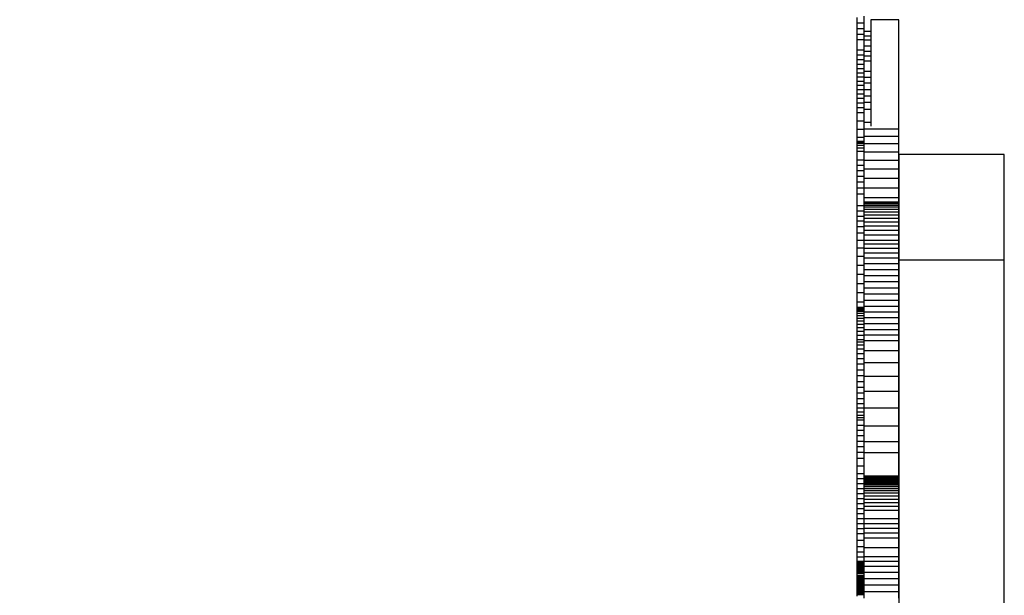
# Model space of a CAD drawing. Units: millimetres. Extents: x -9678 to 5652, y -6019 to 9927.
# Drawn here: x -3815 to -3534, y 3085 to 3249 of the extents above; entities that cross this region are included whole.
import ezdxf

# ---------------------------------------------------------------- set-up
doc = ezdxf.new("R2010")
doc.units = ezdxf.units.MM
doc.styles.get("Standard").update_dxf_attribs({"font": 'arial.ttf'})
doc.dimstyles.new('Kopia ISO-25', dxfattribs={"dimtxt": 300, "dimasz": 120, "dimexe": 1.25, "dimexo": 0.625, "dimgap": 100, "dimtad": 1, "dimlfac": 0.001, "dimrnd": 0.1, "dimtxsty": 'Standard', "dimblk": 'ARCHTICK', "dimcen": 2.5, "dimadec": 0, "dimazin": 0, "dimtfac": 1, "dimtmove": 0, "dimatfit": 3, "dimfxl": 1, "dimarcsym": 0})

# ---------------------------------------------------------------- blocks, each defined once
blk = doc.blocks.new('_ARCHTICK')
at = {"color": 0, "linetype": 'ByBlock', "lineweight": -2}
blk.add_solid([(0.3977, 0.3094), (0.3094, 0.3977), (-0.3094, -0.3977), (-0.3977, -0.3094)], dxfattribs=at)
blk = doc.blocks.new('*D6')
at = {"color": 0, "lineweight": -2}
for p, q in [((1280.02, 5461.5), (-9202.52, 5461.5)), ((-9201.27, 5461.5), (-9201.27, -3667.45)), ((-885.04, -3667.45), (-9202.52, -3667.45))]:
    blk.add_line(p, q, dxfattribs=at)
at = {"layer": 'Defpoints', "color": 0}
for p in [(1280.65, 5461.5), (-9201.27, -3667.45), (-884.42, -3667.45)]:
    blk.add_point(p, dxfattribs=at)
at = {"color": 0, "lineweight": -2, "xscale": 120, "yscale": 120, "zscale": 120}
for p, rotation in [((-9201.27, 5461.5), 90), ((-9201.27, -3667.45), 270)]:
    blk.add_blockref('_ARCHTICK', p, dxfattribs=dict(at, rotation=rotation))
at = {"color": 0, "insert": (-9481.56, 897.03), "char_height": 300, "attachment_point": 5, "rotation": 90}
blk.add_mtext('9,1m', dxfattribs=at)
blk = doc.blocks.new('*D7')
at = {"color": 0, "lineweight": -2}
for p, q in [((1252.52, 3893.79), (-8245.05, 3893.79)), ((-8243.8, 3893.79), (-8243.8, -2164.51)), ((-652.04, -2164.51), (-8245.05, -2164.51))]:
    blk.add_line(p, q, dxfattribs=at)
at = {"layer": 'Defpoints', "color": 0}
for p in [(1253.15, 3893.79), (-8243.8, -2164.51), (-651.42, -2164.51)]:
    blk.add_point(p, dxfattribs=at)
at = {"color": 0, "lineweight": -2, "xscale": 120, "yscale": 120, "zscale": 120}
for p, rotation in [((-8243.8, 3893.79), 90), ((-8243.8, -2164.51), 270)]:
    blk.add_blockref('_ARCHTICK', p, dxfattribs=dict(at, rotation=rotation))
at = {"color": 0, "insert": (-8524.09, 864.64), "char_height": 300, "attachment_point": 5, "rotation": 90}
blk.add_mtext('6,1m', dxfattribs=at)

msp = doc.modelspace()

# ---------------------------------------------------------------- linework, layer by layer
for p, q in [((-3576.48, 3249.506), (-3576.48, 3247.923)), ((-3574.48, 3249.858), (-3574.48, 3245.6)), ((-3564.48, 3248.862), (-3572.48, 3248.862)), ((-3572.48, 3248.862), (-3572.48, 3218.526)), ((-3564.48, 3217.396), (-3564.48, 3248.862)), ((-3576.48, 3247.923), (-3574.48, 3247.923)), ((-3576.48, 3247.923), (-3576.48, 3246.327)), ((-3576.48, 3246.327), (-3574.48, 3246.327)), ((-3576.48, 3246.327), (-3576.48, 3244.754)), ((-3574.48, 3245.6), (-3572.48, 3245.6)), ((-3574.48, 3245.6), (-3574.48, 3244.169)), ((-3576.48, 3244.754), (-3574.48, 3244.754)), ((-3576.48, 3244.754), (-3576.48, 3243.24)), ((-3576.48, 3243.24), (-3574.48, 3243.24)), ((-3576.48, 3243.24), (-3576.48, 3240.236)), ((-3574.48, 3244.169), (-3574.48, 3243.143)), ((-3572.48, 3244.169), (-3574.48, 3244.169)), ((-3574.48, 3243.143), (-3572.48, 3243.143)), ((-3574.48, 3243.143), (-3574.48, 3241.424)), ((-3576.48, 3240.236), (-3574.48, 3240.236)), ((-3576.48, 3240.236), (-3576.48, 3238.843)), ((-3574.48, 3241.424), (-3572.48, 3241.424)), ((-3574.48, 3241.424), (-3574.48, 3239.902)), ((-3574.48, 3239.902), (-3572.48, 3239.902)), ((-3574.48, 3239.902), (-3574.48, 3238.546)), ((-3576.48, 3238.843), (-3574.48, 3238.843)), ((-3576.48, 3238.843), (-3576.48, 3237.508)), ((-3576.48, 3237.508), (-3574.48, 3237.508)), ((-3576.48, 3237.508), (-3576.48, 3236.223)), ((-3574.48, 3238.546), (-3572.48, 3238.546)), ((-3574.48, 3238.546), (-3574.48, 3237.11)), ((-3574.48, 3237.11), (-3572.48, 3237.11)), ((-3574.48, 3237.11), (-3574.48, 3234.197)), ((-3576.48, 3236.223), (-3574.48, 3236.223)), ((-3576.48, 3236.223), (-3576.48, 3234.975)), ((-3576.48, 3234.975), (-3574.48, 3234.975)), ((-3576.48, 3234.975), (-3576.48, 3233.756)), ((-3574.48, 3234.197), (-3572.48, 3234.197)), ((-3574.48, 3234.197), (-3574.48, 3232.489)), ((-3576.48, 3233.756), (-3574.48, 3233.756)), ((-3576.48, 3233.756), (-3576.48, 3232.555)), ((-3576.48, 3232.555), (-3574.48, 3232.555)), ((-3576.48, 3232.555), (-3576.48, 3231.362)), ((-3576.48, 3231.362), (-3574.48, 3231.362)), ((-3576.48, 3231.362), (-3576.48, 3230.167)), ((-3574.48, 3232.489), (-3572.48, 3232.489)), ((-3574.48, 3232.489), (-3574.48, 3230.83)), ((-3576.48, 3230.167), (-3574.48, 3230.167)), ((-3576.48, 3230.167), (-3576.48, 3228.959)), ((-3576.48, 3228.959), (-3574.48, 3228.959)), ((-3576.48, 3228.959), (-3576.48, 3227.729)), ((-3574.48, 3230.83), (-3572.48, 3230.83)), ((-3574.48, 3230.83), (-3574.48, 3229.009)), ((-3574.48, 3229.009), (-3572.48, 3229.009)), ((-3574.48, 3229.009), (-3574.48, 3227.195)), ((-3576.48, 3227.729), (-3574.48, 3227.729)), ((-3576.48, 3227.729), (-3576.48, 3226.466)), ((-3576.48, 3226.466), (-3574.48, 3226.466)), ((-3576.48, 3226.466), (-3576.48, 3225.16)), ((-3574.48, 3227.195), (-3572.48, 3227.195)), ((-3574.48, 3227.195), (-3574.48, 3225.318)), ((-3576.48, 3225.16), (-3574.48, 3225.16)), ((-3576.48, 3225.16), (-3576.48, 3223.801)), ((-3576.48, 3223.801), (-3574.48, 3223.801)), ((-3576.48, 3223.801), (-3576.48, 3222.379)), ((-3574.48, 3225.318), (-3572.48, 3225.318)), ((-3574.48, 3225.318), (-3574.48, 3223.415)), ((-3574.48, 3223.415), (-3572.48, 3223.415)), ((-3574.48, 3223.415), (-3574.48, 3219.682)), ((-3576.48, 3222.379), (-3574.48, 3222.379)), ((-3576.48, 3222.379), (-3576.48, 3220.03)), ((-3576.48, 3220.03), (-3574.48, 3220.03)), ((-3576.48, 3220.03), (-3576.48, 3217.696)), ((-3576.48, 3217.696), (-3574.48, 3217.696)), ((-3576.48, 3217.696), (-3576.48, 3215.381)), ((-3574.48, 3219.682), (-3572.48, 3219.682)), ((-3574.48, 3219.682), (-3574.48, 3217.725)), ((-3574.48, 3217.725), (-3564.48, 3217.725)), ((-3574.48, 3217.725), (-3574.48, 3215.687)), ((-3564.48, 3217.725), (-3564.48, 3218.526)), ((-3564.48, 3215.687), (-3564.48, 3217.725)), ((-3564.48, 3187.258), (-3564.48, 3217.396)), ((-3576.48, 3215.381), (-3574.48, 3215.381)), ((-3576.48, 3215.381), (-3576.48, 3214.161)), ((-3574.48, 3215.687), (-3564.48, 3215.687)), ((-3574.48, 3215.687), (-3574.48, 3213.571)), ((-3564.48, 3213.571), (-3564.48, 3215.687)), ((-3576.48, 3214.161), (-3576.48, 3213.975)), ((-3574.48, 3214.161), (-3576.48, 3214.161)), ((-3576.48, 3213.975), (-3574.48, 3213.975)), ((-3576.48, 3213.975), (-3576.48, 3213.675)), ((-3576.48, 3213.675), (-3574.48, 3213.675)), ((-3576.48, 3213.675), (-3576.48, 3213.124)), ((-3576.48, 3213.124), (-3574.48, 3213.124)), ((-3576.48, 3213.124), (-3576.48, 3212.347)), ((-3576.48, 3212.347), (-3574.48, 3212.347)), ((-3576.48, 3212.347), (-3576.48, 3211.37)), ((-3574.48, 3213.571), (-3564.48, 3213.571)), ((-3574.48, 3213.571), (-3574.48, 3211.237)), ((-3564.48, 3211.237), (-3564.48, 3213.571)), ((-3576.48, 3211.37), (-3574.48, 3211.37)), ((-3576.48, 3211.37), (-3576.48, 3208.908)), ((-3576.48, 3208.908), (-3574.48, 3208.908)), ((-3576.48, 3208.908), (-3576.48, 3207.423)), ((-3574.48, 3211.237), (-3564.48, 3211.237)), ((-3574.48, 3211.237), (-3574.48, 3208.832)), ((-3564.48, 3208.832), (-3564.48, 3211.237)), ((-3534.48, 3210.411), (-3564.48, 3210.411)), ((-3564.48, 3210.411), (-3564.48, 3180.411)), ((-3564.48, 3210.411), (-3564.48, 2934.068)), ((-3534.48, 3210.411), (-3564.48, 3210.411)), ((-3534.48, 3180.411), (-3534.48, 3210.411)), ((-3534.48, 2934.068), (-3534.48, 3210.411)), ((-3576.48, 3207.423), (-3574.48, 3207.423)), ((-3576.48, 3207.423), (-3576.48, 3205.937)), ((-3574.48, 3208.832), (-3564.48, 3208.832)), ((-3574.48, 3208.832), (-3574.48, 3206.322)), ((-3574.48, 3206.322), (-3564.48, 3206.322)), ((-3574.48, 3206.322), (-3574.48, 3203.699)), ((-3564.48, 3206.322), (-3564.48, 3208.832)), ((-3564.48, 3203.699), (-3564.48, 3206.322)), ((-3576.48, 3205.937), (-3574.48, 3205.937)), ((-3576.48, 3205.937), (-3576.48, 3204.294)), ((-3576.48, 3204.294), (-3574.48, 3204.294)), ((-3576.48, 3204.294), (-3576.48, 3202.652)), ((-3574.48, 3203.699), (-3564.48, 3203.699)), ((-3574.48, 3203.699), (-3574.48, 3200.973)), ((-3564.48, 3200.973), (-3564.48, 3203.699)), ((-3576.48, 3202.652), (-3574.48, 3202.652)), ((-3576.48, 3202.652), (-3576.48, 3200.95)), ((-3576.48, 3200.95), (-3574.48, 3200.95)), ((-3576.48, 3200.95), (-3576.48, 3199.249)), ((-3574.48, 3200.973), (-3564.48, 3200.973)), ((-3574.48, 3200.973), (-3574.48, 3198.16)), ((-3564.48, 3198.16), (-3564.48, 3200.973)), ((-3576.48, 3199.249), (-3574.48, 3199.249)), ((-3576.48, 3199.249), (-3576.48, 3195.926)), ((-3574.48, 3198.16), (-3564.48, 3198.16)), ((-3574.48, 3198.16), (-3574.48, 3196.837)), ((-3564.48, 3196.837), (-3564.48, 3198.16)), ((-3576.48, 3195.926), (-3574.48, 3195.926)), ((-3576.48, 3195.926), (-3576.48, 3194.355)), ((-3574.48, 3196.837), (-3574.48, 3196.719)), ((-3564.48, 3196.837), (-3574.48, 3196.837)), ((-3574.48, 3196.719), (-3564.48, 3196.719)), ((-3574.48, 3196.719), (-3574.48, 3196.449)), ((-3574.48, 3196.449), (-3564.48, 3196.449)), ((-3574.48, 3196.449), (-3574.48, 3196.046)), ((-3574.48, 3196.046), (-3564.48, 3196.046)), ((-3574.48, 3196.046), (-3574.48, 3195.521)), ((-3574.48, 3195.521), (-3564.48, 3195.521)), ((-3574.48, 3195.521), (-3574.48, 3194.883)), ((-3574.48, 3194.883), (-3564.48, 3194.883)), ((-3574.48, 3194.883), (-3574.48, 3194.137)), ((-3564.48, 3196.719), (-3564.48, 3196.837)), ((-3564.48, 3196.449), (-3564.48, 3196.719)), ((-3564.48, 3196.046), (-3564.48, 3196.449)), ((-3564.48, 3195.521), (-3564.48, 3196.046)), ((-3564.48, 3194.883), (-3564.48, 3195.521)), ((-3564.48, 3194.137), (-3564.48, 3194.883)), ((-3576.48, 3194.355), (-3574.48, 3194.355)), ((-3576.48, 3194.355), (-3576.48, 3192.878)), ((-3576.48, 3192.878), (-3574.48, 3192.878)), ((-3576.48, 3192.878), (-3576.48, 3191.569)), ((-3574.48, 3194.137), (-3564.48, 3194.137)), ((-3574.48, 3194.137), (-3574.48, 3193.288)), ((-3574.48, 3193.288), (-3564.48, 3193.288)), ((-3574.48, 3193.288), (-3574.48, 3192.337)), ((-3574.48, 3192.337), (-3564.48, 3192.337)), ((-3574.48, 3192.337), (-3574.48, 3191.29)), ((-3564.48, 3193.288), (-3564.48, 3194.137)), ((-3564.48, 3192.337), (-3564.48, 3193.288)), ((-3564.48, 3191.29), (-3564.48, 3192.337)), ((-3576.48, 3191.569), (-3574.48, 3191.569)), ((-3576.48, 3191.569), (-3576.48, 3189.978)), ((-3576.48, 3189.978), (-3574.48, 3189.978)), ((-3576.48, 3189.978), (-3576.48, 3188.139)), ((-3574.48, 3191.29), (-3564.48, 3191.29)), ((-3574.48, 3191.29), (-3574.48, 3190.144)), ((-3574.48, 3190.144), (-3564.48, 3190.144)), ((-3574.48, 3190.144), (-3574.48, 3188.9)), ((-3564.48, 3190.144), (-3564.48, 3191.29)), ((-3564.48, 3188.9), (-3564.48, 3190.144)), ((-3576.48, 3188.139), (-3574.48, 3188.139)), ((-3576.48, 3188.139), (-3576.48, 3186.084)), ((-3574.48, 3188.9), (-3564.48, 3188.9)), ((-3574.48, 3188.9), (-3574.48, 3187.554)), ((-3574.48, 3187.554), (-3564.48, 3187.554)), ((-3574.48, 3187.554), (-3574.48, 3186.054)), ((-3564.48, 3187.554), (-3564.48, 3188.9)), ((-3564.48, 3186.054), (-3564.48, 3187.554)), ((-3564.48, 3158.885), (-3564.48, 3187.258)), ((-3576.48, 3186.084), (-3574.48, 3186.084)), ((-3576.48, 3186.084), (-3576.48, 3183.848)), ((-3576.48, 3183.848), (-3574.48, 3183.848)), ((-3576.48, 3183.848), (-3576.48, 3181.462)), ((-3574.48, 3186.054), (-3564.48, 3186.054)), ((-3574.48, 3186.054), (-3574.48, 3184.993)), ((-3574.48, 3184.993), (-3564.48, 3184.993)), ((-3574.48, 3184.993), (-3574.48, 3183.77)), ((-3574.48, 3183.77), (-3564.48, 3183.77)), ((-3574.48, 3183.77), (-3574.48, 3182.435)), ((-3564.48, 3184.993), (-3564.48, 3186.054)), ((-3564.48, 3183.77), (-3564.48, 3184.993)), ((-3564.48, 3182.435), (-3564.48, 3183.77)), ((-3576.48, 3181.462), (-3574.48, 3181.462)), ((-3576.48, 3181.462), (-3576.48, 3178.96)), ((-3574.48, 3182.435), (-3564.48, 3182.435)), ((-3574.48, 3182.435), (-3574.48, 3180.979)), ((-3574.48, 3180.979), (-3564.48, 3180.979)), ((-3574.48, 3180.979), (-3574.48, 3179.413)), ((-3564.48, 3180.979), (-3564.48, 3182.435)), ((-3564.48, 3179.413), (-3564.48, 3180.979)), ((-3576.48, 3178.96), (-3574.48, 3178.96)), ((-3576.48, 3178.96), (-3576.48, 3176.375)), ((-3574.48, 3179.413), (-3564.48, 3179.413)), ((-3574.48, 3179.413), (-3574.48, 3177.729)), ((-3564.48, 3180.411), (-3534.48, 3180.411)), ((-3564.48, 3177.729), (-3564.48, 3179.413)), ((-3576.48, 3176.375), (-3574.48, 3176.375)), ((-3576.48, 3176.375), (-3576.48, 3173.74)), ((-3574.48, 3177.729), (-3564.48, 3177.729)), ((-3574.48, 3177.729), (-3574.48, 3176.002)), ((-3574.48, 3176.002), (-3564.48, 3176.002)), ((-3574.48, 3176.002), (-3574.48, 3174.255)), ((-3564.48, 3176.002), (-3564.48, 3177.729)), ((-3564.48, 3174.255), (-3564.48, 3176.002)), ((-3576.48, 3173.74), (-3574.48, 3173.74)), ((-3576.48, 3173.74), (-3576.48, 3171.087)), ((-3574.48, 3174.255), (-3564.48, 3174.255)), ((-3574.48, 3174.255), (-3574.48, 3172.475)), ((-3574.48, 3172.475), (-3564.48, 3172.475)), ((-3574.48, 3172.475), (-3574.48, 3170.712)), ((-3564.48, 3172.475), (-3564.48, 3174.255)), ((-3564.48, 3170.712), (-3564.48, 3172.475)), ((-3576.48, 3171.087), (-3574.48, 3171.087)), ((-3576.48, 3171.087), (-3576.48, 3168.45)), ((-3574.48, 3170.712), (-3564.48, 3170.712)), ((-3574.48, 3170.712), (-3574.48, 3168.933)), ((-3564.48, 3168.933), (-3564.48, 3170.712)), ((-3576.48, 3168.45), (-3574.48, 3168.45)), ((-3576.48, 3168.45), (-3576.48, 3166.83)), ((-3576.48, 3166.83), (-3576.48, 3166.747)), ((-3574.48, 3166.83), (-3576.48, 3166.83)), ((-3574.48, 3168.933), (-3564.48, 3168.933)), ((-3574.48, 3168.933), (-3574.48, 3167.229)), ((-3574.48, 3167.229), (-3564.48, 3167.229)), ((-3574.48, 3167.229), (-3574.48, 3165.58)), ((-3564.48, 3167.229), (-3564.48, 3168.933)), ((-3564.48, 3165.58), (-3564.48, 3167.229)), ((-3576.48, 3166.747), (-3574.48, 3166.747)), ((-3576.48, 3166.747), (-3576.48, 3166.541)), ((-3576.48, 3166.541), (-3574.48, 3166.541)), ((-3576.48, 3166.541), (-3576.48, 3166.218)), ((-3576.48, 3166.218), (-3574.48, 3166.218)), ((-3576.48, 3166.218), (-3576.48, 3165.784)), ((-3576.48, 3165.784), (-3574.48, 3165.784)), ((-3576.48, 3165.784), (-3576.48, 3165.243)), ((-3576.48, 3165.243), (-3574.48, 3165.243)), ((-3576.48, 3165.243), (-3576.48, 3164.603)), ((-3576.48, 3164.603), (-3574.48, 3164.603)), ((-3576.48, 3164.603), (-3576.48, 3163.867)), ((-3574.48, 3165.58), (-3564.48, 3165.58)), ((-3574.48, 3165.58), (-3574.48, 3163.971)), ((-3564.48, 3163.971), (-3564.48, 3165.58)), ((-3576.48, 3163.867), (-3574.48, 3163.867)), ((-3576.48, 3163.867), (-3576.48, 3163.043)), ((-3576.48, 3163.043), (-3574.48, 3163.043)), ((-3576.48, 3163.043), (-3576.48, 3162.134)), ((-3576.48, 3162.134), (-3574.48, 3162.134)), ((-3576.48, 3162.134), (-3576.48, 3161.148)), ((-3574.48, 3163.971), (-3564.48, 3163.971)), ((-3574.48, 3163.971), (-3574.48, 3162.309)), ((-3574.48, 3162.309), (-3564.48, 3162.309)), ((-3574.48, 3162.309), (-3574.48, 3160.578)), ((-3564.48, 3162.309), (-3564.48, 3163.971)), ((-3564.48, 3160.578), (-3564.48, 3162.309)), ((-3576.48, 3161.148), (-3574.48, 3161.148)), ((-3576.48, 3161.148), (-3576.48, 3160.09)), ((-3576.48, 3160.09), (-3574.48, 3160.09)), ((-3576.48, 3160.09), (-3576.48, 3158.965)), ((-3576.48, 3158.965), (-3574.48, 3158.965)), ((-3576.48, 3158.965), (-3576.48, 3157.779)), ((-3574.48, 3160.578), (-3564.48, 3160.578)), ((-3574.48, 3160.578), (-3574.48, 3159.079)), ((-3574.48, 3159.079), (-3564.48, 3159.079)), ((-3574.48, 3159.079), (-3574.48, 3157.504)), ((-3564.48, 3159.079), (-3564.48, 3160.578)), ((-3564.48, 3157.504), (-3564.48, 3159.079)), ((-3564.48, 3132.685), (-3564.48, 3158.885)), ((-3576.48, 3157.779), (-3574.48, 3157.779)), ((-3576.48, 3157.779), (-3576.48, 3157.097)), ((-3576.48, 3157.097), (-3574.48, 3157.097)), ((-3576.48, 3157.097), (-3576.48, 3156.179)), ((-3576.48, 3156.179), (-3574.48, 3156.179)), ((-3576.48, 3156.179), (-3576.48, 3155.058)), ((-3574.48, 3157.504), (-3564.48, 3157.504)), ((-3574.48, 3157.504), (-3574.48, 3154.64)), ((-3564.48, 3154.64), (-3564.48, 3157.504)), ((-3576.48, 3155.058), (-3574.48, 3155.058)), ((-3576.48, 3155.058), (-3576.48, 3153.764)), ((-3576.48, 3153.764), (-3574.48, 3153.764)), ((-3576.48, 3153.764), (-3576.48, 3152.329)), ((-3574.48, 3154.64), (-3564.48, 3154.64)), ((-3574.48, 3154.64), (-3574.48, 3151.206)), ((-3564.48, 3151.206), (-3564.48, 3154.64)), ((-3576.48, 3152.329), (-3574.48, 3152.329)), ((-3576.48, 3152.329), (-3576.48, 3150.784)), ((-3576.48, 3150.784), (-3574.48, 3150.784)), ((-3576.48, 3150.784), (-3576.48, 3149.137)), ((-3574.48, 3151.206), (-3564.48, 3151.206)), ((-3574.48, 3151.206), (-3574.48, 3147.333)), ((-3564.48, 3147.333), (-3564.48, 3151.206)), ((-3576.48, 3149.137), (-3574.48, 3149.137)), ((-3576.48, 3149.137), (-3576.48, 3147.491)), ((-3576.48, 3147.491), (-3574.48, 3147.491)), ((-3576.48, 3147.491), (-3576.48, 3145.814)), ((-3574.48, 3147.333), (-3564.48, 3147.333)), ((-3574.48, 3147.333), (-3574.48, 3143.001)), ((-3564.48, 3143.001), (-3564.48, 3147.333)), ((-3576.48, 3145.814), (-3574.48, 3145.814)), ((-3576.48, 3145.814), (-3576.48, 3144.138)), ((-3576.48, 3144.138), (-3574.48, 3144.138)), ((-3576.48, 3144.138), (-3576.48, 3142.517)), ((-3576.48, 3142.517), (-3574.48, 3142.517)), ((-3576.48, 3142.517), (-3576.48, 3140.975)), ((-3574.48, 3143.001), (-3564.48, 3143.001)), ((-3574.48, 3143.001), (-3574.48, 3138.233)), ((-3564.48, 3138.233), (-3564.48, 3143.001)), ((-3576.48, 3140.975), (-3574.48, 3140.975)), ((-3576.48, 3140.975), (-3576.48, 3139.544)), ((-3576.48, 3139.544), (-3574.48, 3139.544)), ((-3576.48, 3139.544), (-3576.48, 3138.255)), ((-3576.48, 3138.255), (-3574.48, 3138.255)), ((-3576.48, 3138.255), (-3576.48, 3137.14)), ((-3576.48, 3137.14), (-3574.48, 3137.14)), ((-3576.48, 3137.14), (-3576.48, 3136.23)), ((-3576.48, 3136.23), (-3574.48, 3136.23)), ((-3576.48, 3136.23), (-3576.48, 3135.528)), ((-3574.48, 3138.233), (-3564.48, 3138.233)), ((-3574.48, 3138.233), (-3574.48, 3133.105)), ((-3564.48, 3133.105), (-3564.48, 3138.233)), ((-3576.48, 3135.528), (-3574.48, 3135.528)), ((-3576.48, 3135.528), (-3576.48, 3134.817)), ((-3576.48, 3134.817), (-3574.48, 3134.817)), ((-3576.48, 3134.817), (-3576.48, 3133.369)), ((-3576.48, 3133.369), (-3574.48, 3133.369)), ((-3576.48, 3133.369), (-3576.48, 3131.886)), ((-3576.48, 3131.886), (-3574.48, 3131.886)), ((-3576.48, 3131.886), (-3576.48, 3130.367)), ((-3576.48, 3130.367), (-3574.48, 3130.367)), ((-3576.48, 3130.367), (-3576.48, 3128.813)), ((-3574.48, 3133.105), (-3564.48, 3133.105)), ((-3574.48, 3133.105), (-3574.48, 3128.676)), ((-3564.48, 3128.676), (-3564.48, 3133.105)), ((-3564.48, 3109.038), (-3564.48, 3132.685)), ((-3576.48, 3128.813), (-3574.48, 3128.813)), ((-3576.48, 3128.813), (-3576.48, 3127.222)), ((-3574.48, 3128.676), (-3564.48, 3128.676)), ((-3574.48, 3128.676), (-3574.48, 3125.539)), ((-3564.48, 3125.539), (-3564.48, 3128.676)), ((-3576.48, 3127.222), (-3574.48, 3127.222)), ((-3576.48, 3127.222), (-3576.48, 3125.596)), ((-3576.48, 3125.596), (-3574.48, 3125.596)), ((-3576.48, 3125.596), (-3576.48, 3123.934)), ((-3574.48, 3125.539), (-3564.48, 3125.539)), ((-3574.48, 3125.539), (-3574.48, 3118.879)), ((-3564.48, 3118.879), (-3564.48, 3125.539)), ((-3576.48, 3123.934), (-3574.48, 3123.934)), ((-3576.48, 3123.934), (-3576.48, 3121.732)), ((-3576.48, 3121.732), (-3574.48, 3121.732)), ((-3576.48, 3121.732), (-3576.48, 3119.529)), ((-3576.48, 3119.529), (-3574.48, 3119.529)), ((-3576.48, 3119.529), (-3576.48, 3118.104)), ((-3576.48, 3118.104), (-3574.48, 3118.104)), ((-3576.48, 3118.104), (-3576.48, 3116.679)), ((-3576.48, 3116.679), (-3574.48, 3116.679)), ((-3576.48, 3116.679), (-3576.48, 3115.254)), ((-3574.48, 3118.879), (-3564.48, 3118.879)), ((-3574.48, 3118.879), (-3574.48, 3118.795)), ((-3574.48, 3118.795), (-3564.48, 3118.795)), ((-3574.48, 3118.795), (-3574.48, 3118.572)), ((-3574.48, 3118.572), (-3564.48, 3118.572)), ((-3574.48, 3118.572), (-3574.48, 3118.311)), ((-3574.48, 3118.311), (-3564.48, 3118.311)), ((-3574.48, 3118.311), (-3574.48, 3118.046)), ((-3574.48, 3118.046), (-3564.48, 3118.046)), ((-3574.48, 3118.046), (-3574.48, 3117.741)), ((-3574.48, 3117.741), (-3564.48, 3117.741)), ((-3574.48, 3117.741), (-3574.48, 3117.437)), ((-3574.48, 3117.437), (-3564.48, 3117.437)), ((-3574.48, 3117.437), (-3574.48, 3117.081)), ((-3574.48, 3117.081), (-3564.48, 3117.081)), ((-3574.48, 3117.081), (-3574.48, 3116.705)), ((-3574.48, 3116.705), (-3564.48, 3116.705)), ((-3574.48, 3116.705), (-3574.48, 3116.294)), ((-3564.48, 3118.795), (-3564.48, 3118.879)), ((-3564.48, 3118.572), (-3564.48, 3118.795)), ((-3564.48, 3118.311), (-3564.48, 3118.572)), ((-3564.48, 3118.046), (-3564.48, 3118.311)), ((-3564.48, 3117.741), (-3564.48, 3118.046)), ((-3564.48, 3117.437), (-3564.48, 3117.741)), ((-3564.48, 3117.081), (-3564.48, 3117.437)), ((-3564.48, 3116.705), (-3564.48, 3117.081)), ((-3564.48, 3116.294), (-3564.48, 3116.705)), ((-3576.48, 3115.254), (-3574.48, 3115.254)), ((-3576.48, 3115.254), (-3576.48, 3113.829)), ((-3576.48, 3113.829), (-3574.48, 3113.829)), ((-3576.48, 3113.829), (-3576.48, 3112.404)), ((-3574.48, 3116.294), (-3564.48, 3116.294)), ((-3574.48, 3116.294), (-3574.48, 3115.839)), ((-3574.48, 3115.839), (-3564.48, 3115.839)), ((-3574.48, 3115.839), (-3574.48, 3115.329)), ((-3574.48, 3115.329), (-3564.48, 3115.329)), ((-3574.48, 3115.329), (-3574.48, 3114.74)), ((-3574.48, 3114.74), (-3564.48, 3114.74)), ((-3574.48, 3114.74), (-3574.48, 3114.034)), ((-3574.48, 3114.034), (-3564.48, 3114.034)), ((-3574.48, 3114.034), (-3574.48, 3113.198)), ((-3564.48, 3115.839), (-3564.48, 3116.294)), ((-3564.48, 3115.329), (-3564.48, 3115.839)), ((-3564.48, 3114.74), (-3564.48, 3115.329)), ((-3564.48, 3114.034), (-3564.48, 3114.74)), ((-3564.48, 3113.198), (-3564.48, 3114.034)), ((-3576.48, 3112.404), (-3574.48, 3112.404)), ((-3576.48, 3112.404), (-3576.48, 3110.979)), ((-3576.48, 3110.979), (-3574.48, 3110.979)), ((-3576.48, 3110.979), (-3576.48, 3109.554)), ((-3574.48, 3113.198), (-3564.48, 3113.198)), ((-3574.48, 3113.198), (-3574.48, 3112.278)), ((-3574.48, 3112.278), (-3564.48, 3112.278)), ((-3574.48, 3112.278), (-3574.48, 3111.33)), ((-3574.48, 3111.33), (-3564.48, 3111.33)), ((-3574.48, 3111.33), (-3574.48, 3110.303)), ((-3564.48, 3112.278), (-3564.48, 3113.198)), ((-3564.48, 3111.33), (-3564.48, 3112.278)), ((-3564.48, 3110.303), (-3564.48, 3111.33)), ((-3576.48, 3109.554), (-3574.48, 3109.554)), ((-3576.48, 3109.554), (-3576.48, 3108.128)), ((-3576.48, 3108.128), (-3574.48, 3108.128)), ((-3576.48, 3108.128), (-3576.48, 3106.703)), ((-3574.48, 3110.303), (-3564.48, 3110.303)), ((-3574.48, 3110.303), (-3574.48, 3109.162)), ((-3574.48, 3109.162), (-3564.48, 3109.162)), ((-3574.48, 3109.162), (-3574.48, 3106.72)), ((-3564.48, 3109.162), (-3564.48, 3110.303)), ((-3564.48, 3106.72), (-3564.48, 3109.162)), ((-3564.48, 3104.992), (-3564.48, 3109.038)), ((-3576.48, 3106.703), (-3574.48, 3106.703)), ((-3576.48, 3106.703), (-3576.48, 3105.278)), ((-3576.48, 3105.278), (-3574.48, 3105.278)), ((-3576.48, 3105.278), (-3576.48, 3103.853)), ((-3574.48, 3106.72), (-3564.48, 3106.72)), ((-3574.48, 3106.72), (-3574.48, 3105.366)), ((-3574.48, 3105.366), (-3564.48, 3105.366)), ((-3574.48, 3105.366), (-3574.48, 3104.022)), ((-3564.48, 3105.366), (-3564.48, 3106.72)), ((-3564.48, 3104.022), (-3564.48, 3105.366)), ((-3576.48, 3103.853), (-3574.48, 3103.853)), ((-3576.48, 3103.853), (-3576.48, 3102.428)), ((-3576.48, 3102.428), (-3574.48, 3102.428)), ((-3576.48, 3102.428), (-3576.48, 3100.594)), ((-3574.48, 3104.022), (-3564.48, 3104.022)), ((-3574.48, 3104.022), (-3574.48, 3102.633)), ((-3574.48, 3102.633), (-3564.48, 3102.633)), ((-3574.48, 3102.633), (-3574.48, 3101.236)), ((-3564.48, 3099.726), (-3564.48, 3104.992)), ((-3564.48, 3102.633), (-3564.48, 3104.022)), ((-3564.48, 3101.236), (-3564.48, 3102.633)), ((-3576.48, 3100.594), (-3574.48, 3100.594)), ((-3576.48, 3100.594), (-3576.48, 3098.76)), ((-3574.48, 3101.236), (-3564.48, 3101.236)), ((-3574.48, 3101.236), (-3574.48, 3098.487)), ((-3564.48, 3098.487), (-3564.48, 3101.236)), ((-3576.48, 3098.76), (-3574.48, 3098.76)), ((-3576.48, 3098.76), (-3576.48, 3097.239)), ((-3576.48, 3097.239), (-3574.48, 3097.239)), ((-3576.48, 3097.239), (-3576.48, 3095.807)), ((-3574.48, 3098.487), (-3564.48, 3098.487)), ((-3574.48, 3098.487), (-3574.48, 3095.93)), ((-3564.48, 3095.93), (-3564.48, 3098.487)), ((-3576.48, 3095.807), (-3574.48, 3095.807)), ((-3576.48, 3095.807), (-3576.48, 3094.627)), ((-3576.48, 3094.627), (-3574.48, 3094.627)), ((-3576.48, 3094.627), (-3576.48, 3094.181)), ((-3576.48, 3094.181), (-3574.48, 3094.181)), ((-3576.48, 3094.181), (-3576.48, 3093.858)), ((-3574.48, 3095.93), (-3564.48, 3095.93)), ((-3574.48, 3095.93), (-3574.48, 3094.612)), ((-3574.48, 3094.612), (-3564.48, 3094.612)), ((-3574.48, 3094.612), (-3574.48, 3093.168)), ((-3564.48, 3094.612), (-3564.48, 3095.93)), ((-3564.48, 3093.168), (-3564.48, 3094.612)), ((-3576.48, 3093.858), (-3574.48, 3093.858)), ((-3576.48, 3093.858), (-3576.48, 3093.678)), ((-3576.48, 3093.678), (-3574.48, 3093.678)), ((-3576.48, 3093.678), (-3576.48, 3093.498)), ((-3576.48, 3093.498), (-3574.48, 3093.498)), ((-3576.48, 3093.498), (-3576.48, 3093.136)), ((-3576.48, 3093.136), (-3574.48, 3093.136)), ((-3576.48, 3093.136), (-3576.48, 3092.777)), ((-3576.48, 3092.777), (-3574.48, 3092.777)), ((-3576.48, 3092.777), (-3576.48, 3092.422)), ((-3576.48, 3092.422), (-3574.48, 3092.422)), ((-3576.48, 3092.422), (-3576.48, 3092.073)), ((-3576.48, 3092.073), (-3574.48, 3092.073)), ((-3576.48, 3092.073), (-3576.48, 3091.734)), ((-3576.48, 3091.734), (-3574.48, 3091.734)), ((-3576.48, 3091.734), (-3576.48, 3091.406)), ((-3576.48, 3091.406), (-3574.48, 3091.406)), ((-3576.48, 3091.406), (-3576.48, 3091.092)), ((-3576.48, 3091.092), (-3574.48, 3091.092)), ((-3576.48, 3091.092), (-3576.48, 3090.518)), ((-3574.48, 3093.168), (-3564.48, 3093.168)), ((-3574.48, 3093.168), (-3574.48, 3091.498)), ((-3574.48, 3091.498), (-3564.48, 3091.498)), ((-3574.48, 3091.498), (-3574.48, 3089.644)), ((-3564.48, 3091.498), (-3564.48, 3093.168)), ((-3564.48, 3089.644), (-3564.48, 3091.498)), ((-3576.48, 3090.518), (-3574.48, 3090.518)), ((-3576.48, 3090.518), (-3576.48, 3090.274)), ((-3576.48, 3090.274), (-3574.48, 3090.274)), ((-3576.48, 3090.274), (-3576.48, 3090.03)), ((-3576.48, 3090.03), (-3574.48, 3090.03)), ((-3576.48, 3090.03), (-3576.48, 3089.839)), ((-3576.48, 3089.839), (-3574.48, 3089.839)), ((-3576.48, 3089.839), (-3576.48, 3089.649)), ((-3576.48, 3089.649), (-3574.48, 3089.649)), ((-3576.48, 3089.649), (-3576.48, 3089.394)), ((-3576.48, 3089.394), (-3574.48, 3089.394)), ((-3576.48, 3089.394), (-3576.48, 3089.278)), ((-3576.48, 3089.278), (-3574.48, 3089.278)), ((-3576.48, 3089.278), (-3576.48, 3089.161)), ((-3576.48, 3089.161), (-3574.48, 3089.161)), ((-3576.48, 3089.161), (-3576.48, 3089.044)), ((-3576.48, 3089.044), (-3574.48, 3089.044)), ((-3576.48, 3089.044), (-3576.48, 3088.833)), ((-3576.48, 3088.833), (-3574.48, 3088.833)), ((-3576.48, 3088.833), (-3576.48, 3088.622)), ((-3576.48, 3088.622), (-3574.48, 3088.622)), ((-3576.48, 3088.622), (-3576.48, 3088.375)), ((-3576.48, 3088.375), (-3574.48, 3088.375)), ((-3576.48, 3088.375), (-3576.48, 3088.129)), ((-3574.48, 3089.644), (-3564.48, 3089.644)), ((-3574.48, 3089.644), (-3574.48, 3087.803)), ((-3564.48, 3087.803), (-3564.48, 3089.644)), ((-3576.48, 3088.129), (-3574.48, 3088.129)), ((-3576.48, 3088.129), (-3576.48, 3087.847)), ((-3576.48, 3087.847), (-3574.48, 3087.847)), ((-3576.48, 3087.847), (-3576.48, 3087.566)), ((-3576.48, 3087.566), (-3574.48, 3087.566)), ((-3576.48, 3087.566), (-3576.48, 3087.259)), ((-3576.48, 3087.259), (-3574.48, 3087.259)), ((-3576.48, 3087.259), (-3576.48, 3086.935)), ((-3576.48, 3086.935), (-3574.48, 3086.935)), ((-3576.48, 3086.935), (-3576.48, 3086.594)), ((-3576.48, 3086.594), (-3574.48, 3086.594)), ((-3576.48, 3086.594), (-3576.48, 3086.237)), ((-3576.48, 3086.237), (-3574.48, 3086.237)), ((-3576.48, 3086.237), (-3576.48, 3085.864)), ((-3576.48, 3085.864), (-3574.48, 3085.864)), ((-3576.48, 3085.864), (-3576.48, 3085.475)), ((-3576.48, 3085.475), (-3574.48, 3085.475)), ((-3576.48, 3085.475), (-3576.48, 3085.069)), ((-3574.48, 3087.803), (-3564.48, 3087.803)), ((-3574.48, 3087.803), (-3574.48, 3085.953)), ((-3574.48, 3085.953), (-3564.48, 3085.953)), ((-3574.48, 3085.953), (-3574.48, 3084.078)), ((-3564.48, 3085.953), (-3564.48, 3087.803)), ((-3564.48, 3084.078), (-3564.48, 3085.953)), ((-3576.48, 3085.069), (-3574.48, 3085.069)), ((-3576.48, 3085.069), (-3576.48, 3084.648))]:
    msp.add_line(p, q)
msp.add_arc((-3549.48, 2411.505, -1656.14), 2400, 22.684494, 180)

# ---------------------------------------------------------------- dimensions: what is measured, and where the dimension line sits
for base, p1, p2, picture, middle in [((-9201.272, -3667.454, -1330.86), (1280.647, 5461.505, -1656.14), (-884.416, -3667.454, -1656.14), '*D6', (-9481.559, 897.025, -1330.86)), ((-8243.804, -2164.509), (1253.147, 3893.786), (-651.416, -2164.509), '*D7', (-8524.091, 864.639))]:
    dim = msp.add_linear_dim(base=base, p1=p1, p2=p2, angle=90, dimstyle='Kopia ISO-25', override={"dimpost": 'm'})
    dim.commit()
    dim.dimension.update_dxf_attribs({"geometry": picture, "text_midpoint": middle})

doc.saveas('drawing.dxf')
